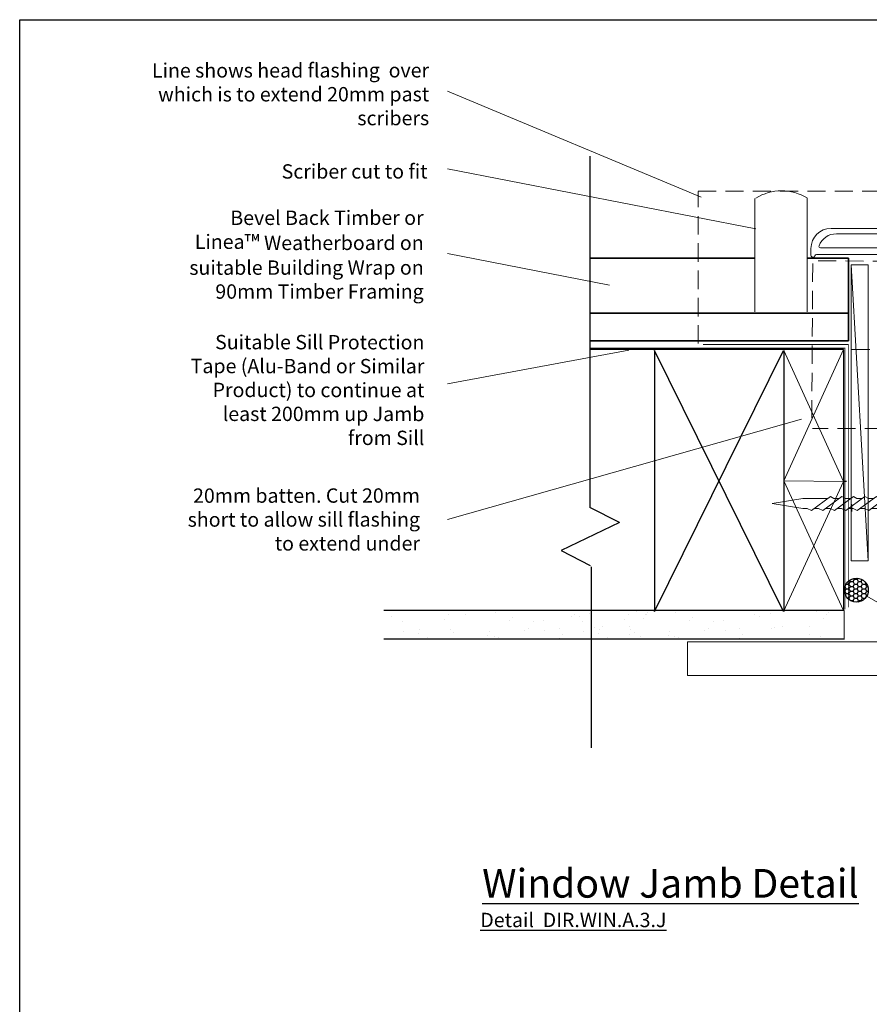
# Model space of a CAD drawing. Units: millimetres. Extents: x -30656 to -24776, y -12225 to 3764.
# Drawn here: x -27779 to -27483, y 2707 to 3050 of the extents above; entities that cross this region are included whole.
import ezdxf

# ---------------------------------------------------------------- set-up
doc = ezdxf.new("R2010")
doc.units = ezdxf.units.MM
for name, pattern in [('ACAD_ISO03W100', [30, 12, -18]), ('D25_Dashed', [5.644444, 2.822222, -2.822222]), ('HIDDEN', [9.525, 6.35, -3.175])]:
    doc.linetypes.add(name, pattern=pattern)
doc.layers.add('Deceuninck Profiles', color=6, linetype='Continuous', lineweight=0)
doc.layers.add('invisible', color=52, linetype='ACAD_ISO03W100', lineweight=25, plot=False)
doc.styles.add('Arial_fg', font='arialbd.ttf')
doc.styles.get("Standard").update_dxf_attribs({"font": 'arial.ttf'})

# ---------------------------------------------------------------- blocks, each defined once
blk = doc.blocks.new('A$C485B21DF')
at = {"layer": 'Deceuninck Profiles'}
for p, q in [((2.8, 3.73), (4.11, 5.61)), ((2.8, 3.39), (2.8, 3.73)), ((4.67, 5.08), (3.85, 3.99)), ((3.85, 3.99), (3.85, 3.58)), ((3.85, 3.58), (4.79, 0.01)), ((4.11, 5.61), (4.48, 5.61)), ((4.48, 5.61), (4.67, 5.41)), ((4.67, 5.41), (4.67, 5.08)), ((11.85, 3.58), (10.92, 0.01)), ((11.23, 5.61), (11.03, 5.41)), ((11.03, 5.41), (11.03, 5.08)), ((11.03, 5.08), (11.85, 3.99)), ((11.6, 5.61), (11.23, 5.61)), ((12.91, 3.73), (11.6, 5.61)), ((11.85, 3.99), (11.85, 3.58)), ((12.91, 3.39), (12.91, 3.73)), ((3.06, 3.28), (2.8, 3.39)), ((3.18, 3.16), (3.06, 3.28)), ((3.98, 0.27), (3.18, 3.16)), ((11.74, 0.31), (12.53, 3.16)), ((12.53, 3.16), (12.64, 3.28)), ((12.64, 3.28), (12.91, 3.39)), ((0, -0.5), (0, -33)), ((1.53, -0.36), (0.68, -0.03)), ((3.5, -0.36), (1.53, -0.36)), ((1.89, -2.77), (1.89, -13.84)), ((2.39, -2.27), (6.24, -2.27)), ((5.17, -0.36), (5.17, -0.36)), ((5.17, -0.36), (5.17, -0.36)), ((5.17, -0.36), (5.17, -0.36)), ((5.17, -0.36), (5.17, -0.36)), ((10.44, -0.36), (5.27, -0.36)), ((6.74, -13.84), (6.74, -2.77)), ((9.11, -38.12), (9.11, -2.77)), ((9.61, -2.27), (15.36, -2.27)), ((10.54, -0.36), (10.54, -0.36)), ((10.54, -0.36), (10.54, -0.36)), ((10.54, -0.36), (10.54, -0.36)), ((10.54, -0.36), (10.54, -0.36)), ((14.38, -0.32), (12.22, -0.32)), ((15.17, -0.03), (14.57, -0.28)), ((15.86, -1.77), (15.86, -0.49)), ((1.89, -15.73), (1.89, -31.1)), ((6.24, -14.34), (2.39, -14.34)), ((6.24, -15.23), (2.39, -15.23)), ((6.74, -36.73), (6.74, -15.73)), ((9.5, -40), (7, -40)), ((9.61, -38.62), (9.61, -38.62)), ((10, -39.12), (10, -39.5))]:
    blk.add_line(p, q, dxfattribs=at)
for centre, radius, start, end in [((0.5, -0.5), 0.5, 68.9892, 180), ((3.5, 0.14), 0.5, 270, 15.461), ((5.27, 0.14), 0.5, 194.6856, 270), ((10.44, 0.14), 0.5, 270, 345.3144), ((12.22, 0.18), 0.5, 164.539, 270), ((15.36, -0.49), 0.5, 0, 112.5), ((2.39, -2.77), 0.5, 90, 180), ((6.24, -2.77), 0.5, 0, 90), ((9.61, -2.77), 0.5, 90, 180), ((14.38, 0.18), 0.5, 270, 292.5), ((15.36, -1.77), 0.5, 270, 0), ((2.39, -13.84), 0.5, 180, 270), ((2.39, -15.73), 0.5, 90, 180), ((6.24, -13.84), 0.5, 270, 0), ((6.24, -15.73), 0.5, 0, 90), ((7, -33), 7, 180, 270), ((8.33, -31.17), 6.44, 179.4234, 249.3958), ((6.24, -36.73), 0.5, 249.3958, 0), ((9.61, -38.12), 0.5, 180, 263.5413), ((9.5, -39.5), 0.5, 270, 0), ((9.5, -39.12), 0.5, 360, 83.5413)]:
    blk.add_arc(centre, radius, start, end, dxfattribs=at)
blk = doc.blocks.new('A$C42B7157A')
at = {"layer": 'Deceuninck Profiles'}
for p, q in [((-1.74, 18.68), (0, 23.99)), ((1.74, 18.68), (0, 23.99)), ((-2.48, 17.18), (-1.74, 17.92)), ((2.36, 13.86), (-2.48, 17.18)), ((-1.74, 17.92), (-1.74, 18.68)), ((1.74, 14.28), (1.74, 18.68)), ((-2.48, 15.18), (-1.74, 15.92)), ((-1.74, 15.92), (-1.74, 16.68)), ((2.36, 11.86), (-2.48, 15.18)), ((-2.48, 13.18), (-1.74, 13.92)), ((-1.74, 13.92), (-1.74, 14.68)), ((1.74, 13.24), (2.36, 13.86)), ((2.36, 9.86), (-2.48, 13.18)), ((-1.74, 11.92), (-1.74, 12.68)), ((1.74, 13.24), (1.74, 12.28)), ((-2.48, 11.18), (-1.74, 11.92)), ((2.36, 7.86), (-2.48, 11.18)), ((-1.74, 9.92), (-1.74, 10.68)), ((1.74, 11.24), (2.36, 11.86)), ((1.74, 11.24), (1.74, 10.28)), ((-2.48, 9.18), (-1.74, 9.92)), ((2.36, 5.86), (-2.48, 9.18)), ((-1.74, 7.92), (-1.74, 8.68)), ((1.74, 9.24), (2.36, 9.86)), ((1.74, 9.24), (1.74, 8.28)), ((-2.48, 7.18), (-1.74, 7.92)), ((2.36, 3.86), (-2.48, 7.18)), ((1.74, 7.24), (2.36, 7.86)), ((1.74, 7.24), (1.74, 6.28)), ((-1.74, 4.48), (-1.74, 6.68)), ((1.74, 5.24), (2.36, 5.86)), ((1.74, 5.24), (1.74, 4.28)), ((-2.37, 3.86), (-1.74, 4.48)), ((-1.74, 3.24), (-2.37, 3.86)), ((-2.37, 3.86), (-0.4, 2.58)), ((1.74, 3.24), (2.36, 3.86)), ((-1.74, 0.81), (-1.74, 3.24)), ((1.74, 0.81), (1.74, 3.24)), ((-3.91, -1.35), (-1.74, 0.81)), ((3.91, -1.35), (1.74, 0.81)), ((-3.91, -1.35), (3.91, -1.35))]:
    blk.add_line(p, q, dxfattribs=at)

msp = doc.modelspace()

# ---------------------------------------------------------------- hatches: boundary and pattern name
h = msp.add_hatch()
h.set_pattern_fill('HONEY', color=256, scale=0.3, style=0)
h.set_pattern_definition([(0, (-28817.1851, 1880.3868), (1.42875, 0.824889), [0.9525, -1.905]), (120, (-28817.1851, 1880.3868), (-1.42874983, 0.8248893), [0.9525, -1.905]), (60, (-28817.1851, 1880.3868), (1.7e-07, 1.6497783), [-1.905, 0.9525])])
edge = h.paths.add_edge_path()
edge.add_arc((-27487.778, 2851.611), 4.167, 0, 360)
h = msp.add_hatch()
h.set_pattern_fill('AR-SAND', color=256, scale=0.25, angle=270, style=0)
h.set_pattern_definition([(307.5, (-40142.522, 58048.134), (12.235331, 0.4000078), [0, -9.652, 0, -10.795, 0, -10.31875]), (277.5, (-40142.522, 58048.134), (17.9206275, -11.238082), [0, -5.207, 0, -8.6995, 0, -3.33375]), (237.5, (-40142.522, 58055.945), (0.0359296, -19.7748093), [0, -3.175, 0, -11.43, 0, -14.9225]), (227.5, (-40142.522, 58055.945), (5.573233, -19.0889113), [0, -1.5875, 0, -7.493, 0, -8.5725])])
h.paths.add_polyline_path([(-27652.489, 2844.485), (-27652.489, 2834.485), (-27555.005, 2834.485), (-27555.005, 2844.485)])
h = msp.add_hatch()
h.set_pattern_fill('AR-SAND', color=256, scale=0.25, angle=270, style=0)
h.set_pattern_definition([(307.5, (-40079.749, 58048.134), (12.235331, 0.4000078), [0, -9.652, 0, -10.795, 0, -10.31875]), (277.5, (-40079.749, 58048.134), (17.9206275, -11.238082), [0, -5.207, 0, -8.6995, 0, -3.33375]), (237.5, (-40079.749, 58055.945), (0.0359296, -19.7748093), [0, -3.175, 0, -11.43, 0, -14.9225]), (227.5, (-40079.749, 58055.945), (5.573233, -19.0889113), [0, -1.5875, 0, -7.493, 0, -8.5725])])
h.paths.add_polyline_path([(-27589.715, 2844.485), (-27589.715, 2834.485), (-27492.232, 2834.485), (-27492.232, 2844.485)])

# ---------------------------------------------------------------- linework, layer by layer
at = {"color": 3, "linetype": 'Continuous', "lineweight": 20}
for p, q in [((-27630.346, 3025.535), (-27541.892, 2988.679)), ((-27630.346, 2998.507), (-27522.849, 2977.622)), ((-27630.346, 2969.022), (-27573.834, 2957.966)), ((-27630.346, 2923.567), (-27567.077, 2935.238)), ((-27630.346, 2876.268), (-27506.878, 2911.281)), ((-27432.512, 2819.917), (-27484.164, 2849.538))]:
    msp.add_line(p, q, dxfattribs=at)
for p, q in [((-27580.67, 3002.944), (-27580.67, 2880.411)), ((-27492.232, 2935.485), (-27580.67, 2935.485)), ((-27555.093, 2935.485), (-27580.67, 2935.485)), ((-27558.139, 2935.193), (-27558.139, 2844.193)), ((-27513.139, 2844.193), (-27558.139, 2935.193)), ((-27558.139, 2844.193), (-27513.139, 2935.193)), ((-27513.113, 2935.193), (-27513.113, 2844.193)), ((-27492.232, 2935.485), (-27492.232, 2844.485)), ((-27491.232, 2889.485), (-27492.232, 2889.485)), ((-27570.323, 2875.157), (-27580.67, 2880.411)), ((-27489.458, 2881.239), (-27489.458, 2879.045)), ((-27570.323, 2875.157), (-27590.712, 2865.415)), ((-27590.712, 2865.415), (-27580.518, 2860.237)), ((-27580.173, 2859.723), (-27580.173, 2796.646)), ((-27554.782, 2844.485), (-27652.489, 2844.485)), ((-27492.008, 2844.485), (-27589.715, 2844.485)), ((-27554.894, 2834.485), (-27652.489, 2834.485)), ((-27492.12, 2834.485), (-27589.715, 2834.485))]:
    msp.add_line(p, q)
at = {"linetype": 'HIDDEN', "lineweight": 13}
for p, q in [((-27542.955, 2990.762), (-27326.998, 2990.762)), ((-27542.955, 2947.019), (-27542.955, 2990.554)), ((-27542.955, 2937.625), (-27542.955, 2981.16)), ((-27556.145, 2935.551), (-27329.74, 2935.551))]:
    msp.add_line(p, q, dxfattribs=at)
at = {"linetype": 'Continuous', "lineweight": 35}
for p, q in [((-27580.504, 2967.345), (-27563.238, 2967.345)), ((-27580.504, 2967.345), (-27554.458, 2967.345)), ((-27577.115, 2967.345), (-27541.707, 2967.345)), ((-27559.411, 2967.345), (-27524.003, 2967.345)), ((-27558.657, 2967.359), (-27523.249, 2967.359)), ((-27525.341, 2967.345), (-27523.249, 2967.345)), ((-27504.978, 2967.345), (-27490.571, 2967.345)), ((-27490.571, 2938.563), (-27490.571, 2967.345)), ((-27580.67, 2948.237), (-27557.55, 2948.237)), ((-27580.67, 2948.237), (-27490.571, 2948.237)), ((-27580.67, 2938.563), (-27557.55, 2938.563)), ((-27580.67, 2938.563), (-27490.571, 2938.563))]:
    msp.add_line(p, q, dxfattribs=at)
at = {"color": 7, "linetype": 'HIDDEN', "lineweight": 20}
for p, q in [((-27503.315, 2911.523), (-27503.001, 2965.912)), ((-27501.115, 2966.434), (-27325.864, 2965.609)), ((-27326.126, 2907.588, -423.367), (-27503.026, 2908, -423.367))]:
    msp.add_line(p, q, dxfattribs=at)
at = {"color": 7, "linetype": 'Continuous', "lineweight": 20}
for p, q in [((-27489.628, 2965.087), (-27483.714, 2861.865)), ((-27492.232, 2935.485), (-27513.113, 2889.693)), ((-27513.113, 2935.193), (-27492.232, 2889.485)), ((-27513.139, 2844.193), (-27492.232, 2889.485)), ((-27513.113, 2889.693), (-27492.232, 2889.485)), ((-27513.113, 2889.693), (-27492.232, 2844.485)), ((-27492.008, 2844.579), (-27492.008, 2834.465)), ((-27466.537, 2833.618), (-27546.651, 2833.618)), ((-27546.651, 2833.618), (-27546.651, 2821.82)), ((-27546.651, 2821.82), (-27469.555, 2821.82))]:
    msp.add_line(p, q, dxfattribs=at)
at = {"linetype": 'Continuous', "lineweight": 18}
for points in [[(-27523.174, 2988.149), (-27523.174, 2948.632)], [(-27504.978, 2988.149), (-27504.978, 2948.632)]]:
    msp.add_lwpolyline(points, dxfattribs=at)
at = {"color": 7, "linetype": 'Continuous', "lineweight": 20}
msp.add_lwpolyline([(-27483.714, 2861.865), (-27483.714, 2965.087), (-27489.628, 2965.087), (-27489.628, 2861.865)], close=True, dxfattribs=at)
at = {"linetype": 'D25_Dashed'}
for points in [[(-27491.755, 2844.983, 0.3, 0.3, 0), (-27491.755, 2935.998, 0.3, 0.3, 0), (-27580.67, 2935.998, 0.3, 0.3, 0)], [(-27554.617, 2935.298, 0.3, 0.3, 0), (-27554.617, 2935.998, 0.3, 0.3, 0), (-27580.67, 2935.998, 0.3, 0.3, 0)]]:
    msp.add_lwpolyline(points, format="xyseb", dxfattribs=at)
at = {"linetype": 'D25_Dashed', "const_width": 0.3}
msp.add_lwpolyline([(-27490.578, 2845.594), (-27490.578, 2937.272), (-27541.245, 2937.272)], dxfattribs=at)
msp.add_circle((-27487.778, 2851.611), 4.167)
at = {"color": 7, "linetype": 'Continuous', "lineweight": 20}
msp.add_arc((-27513.833, 2974.189), 16.683, 57.35536, 122.64464, dxfattribs=at)
msp.add_arc((-27488.958, 2881.239), 0.5, 135, 180)
at = {"layer": 'invisible', "color": 1, "linetype": 'Continuous', "lineweight": 25, "ltscale": 50}
msp.add_lwpolyline([(-27297.16, 3050.497), (-27297.16, 2353.809), (-27779.409, 2353.809), (-27779.409, 3050.497)], close=True, dxfattribs=at)

# ---------------------------------------------------------------- block references
at = {"rotation": 270}
msp.add_blockref('A$C485B21DF', (-27463.6, 2977.741), dxfattribs=at)
at = {"yscale": 2, "rotation": 90}
msp.add_blockref('A$C42B7157A', (-27469.09, 2881.883), dxfattribs=at)

# ---------------------------------------------------------------- texts
at = {"char_height": 5, "attachment_point": 3, "rotation": 0.03777, "style": 'Arial_fg'}
for s, insert, width in [('{\\pxqr;\\fArial|b0|i0|c0|p34;Line shows head flashing  over which is to extend 20mm past scribers}', (-27636.696, 3035.372), 98.15252), ('{\\pxqr;\\fArial|b0|i0|c0|p34;Scriber cut to fit}', (-27637.252, 3000.129), 84.09179), ('\\pxqr;{\\fArial|b0|i0|c0|p34;Bevel Back Timber or Linea\\fArial|b1|i0|c0|p34;\\H1.0833x;™\\fArial|b0|i0|c0|p34;\\H0.92311x; Weatherboard on suitable Building Wrap on 90mm Timber Framing}', (-27638.604, 2983.969), 84.09179), ('{\\pxqr;\\fArial|b0|i0|c0|p34;20mm batten. Cut 20mm short to allow sill flashing to extend under}', (-27639.887, 2887.119), 84.09179)]:
    msp.add_mtext(s, dxfattribs=dict(at, insert=insert, width=width))
for s, insert, char_height, width, attachment_point, rotation in [('{\\pxqr;Suitable Sill Protection Tape (Alu-Band or Similar Product) to continue at least 200mm up Jamb from Sill }', (-27720.463, 2921.434), 5, 82.11883, 4, 359.96223), ('\\pxqc;{\\fArial|b1|i0|c0|p34;\\LWindow Jamb Detail}', (-27688.344, 2754.412), 10, 271.51041, 1, 0.00003), ('\\pxql;{\\fArial|b1|i0|c204|p34;\\LDetail  DIR.WIN.A.3.J}', (-27618.851, 2739.141), 5, 80.34928, 1, 0.00003)]:
    msp.add_mtext(s, dxfattribs=dict(insert=insert, char_height=char_height, width=width, attachment_point=attachment_point, rotation=rotation))

doc.saveas('drawing.dxf')
